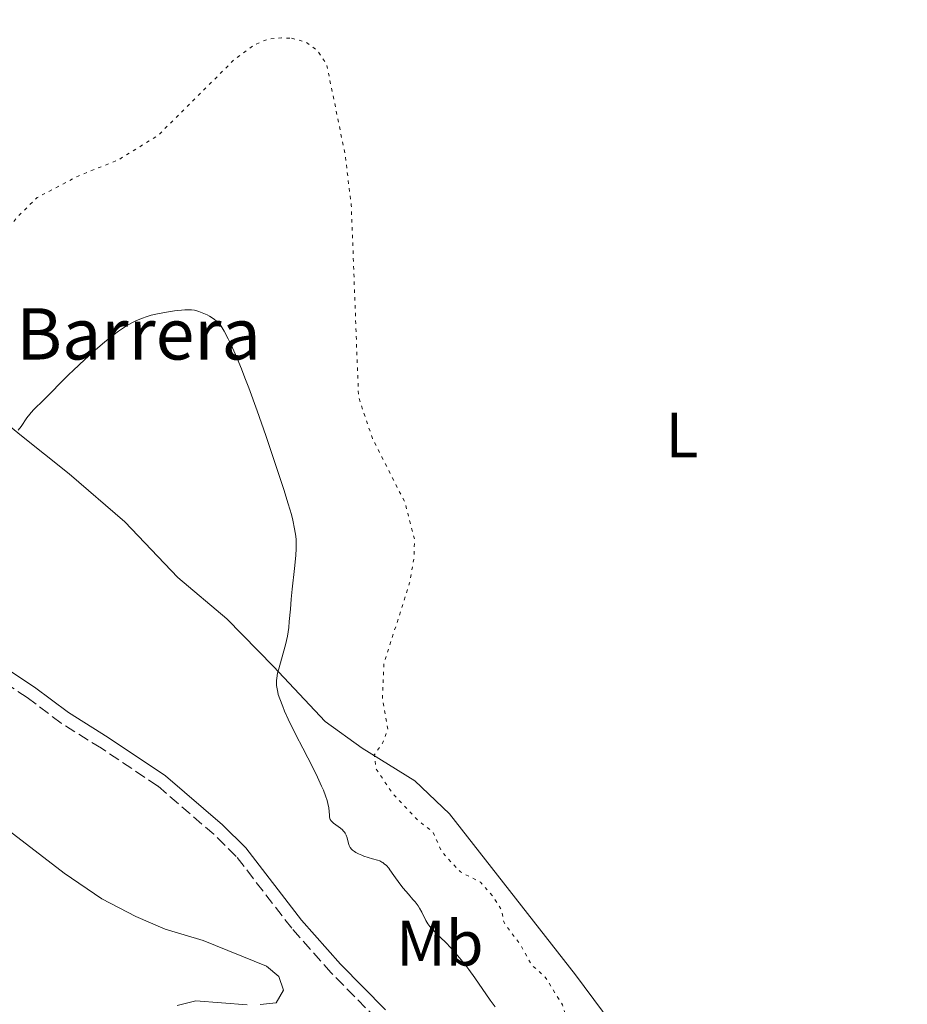
# Model space of a CAD drawing. Units: metres. Extents: x 636127 to 639615, y 4658035 to 4660348.
# Drawn here: x 639045 to 639183, y 4658653 to 4658806 of the extents above; entities that cross this region are included whole.
import ezdxf
from ezdxf.enums import TextEntityAlignment as Align

# ---------------------------------------------------------------- set-up
doc = ezdxf.new("R2010")
doc.units = ezdxf.units.M
doc.header["$MEASUREMENT"] = 0
doc.linetypes.add('DGN Style 3', pattern=[2.435890702152634, 1.739921930109024, -0.6959687720436097])
doc.linetypes.add('DGN Style 5', pattern=[1.217945351076317, 0.5219765790327072, -0.6959687720436097])
for name, color, linetype, lineweight in [('Camino', 7, 'DGN Style 3', 0), ('Curva de nivel auxiliar', 30, 'DGN Style 5', 0), ('Curva de nivel intermedia', 30, 'Continuous', 0), ('Etiqueta de uso rústico', 92, 'Continuous', 0), ('Línea de cambio de uso (parcela vista)', 92, 'Continuous', 0), ('Margen derecho', 7, 'Continuous', 0), ('Texto de Borda', 7, 'Continuous', 0)]:
    doc.layers.add(name, color=color, linetype=linetype, lineweight=lineweight)
doc.styles.add('Style-Arial', font='arial.ttf')

msp = doc.modelspace()

# ---------------------------------------------------------------- linework, layer by layer
at = {"layer": 'Camino', "color": 7, "linetype": 'DGN Style 3', "lineweight": 0}
msp.add_polyline3d([(639100.4200000007, 4658650.350000001, 631.570000000007), (639093.3500000007, 4658657.550000001, 631.5800000000019), (639087.1799999994, 4658664.510000002, 631.6499999999943), (639078.5100000014, 4658675.719999999, 632.029999999999), (639075.010000001, 4658679.160000001, 632.1499999999944), (639066.2499999991, 4658686.7, 631.9900000000052), (639057.4499999993, 4658692.580000003, 632.2299999999959), (639051.1599999995, 4658696.530000002, 632.4400000000023), (639045.8500000008, 4658700.5, 632.6999999999972), (639032.8099999987, 4658709.109999999, 633.6000000000058)], dxfattribs=at)
at = {"layer": 'Curva de nivel auxiliar', "color": 30, "linetype": 'DGN Style 5', "lineweight": 0, "elevation": 637.5, "flags": 128}
for points in [[(639087.1500000004, 4658803.390000001), (639089.3499999997, 4658802.8), (639091.12, 4658801.539999999), (639092.6100000008, 4658799.390000001), (639095.5000000009, 4658785.34), (639096.4800000022, 4658777.320000002), (639097.610000001, 4658747.390000001), (639099.7900000003, 4658740.91), (639104.8500000007, 4658730.970000001), (639106.3400000016, 4658725.239999999), (639106.27, 4658722.21), (639105.5900000005, 4658718.390000001), (639101.5600000005, 4658705.76), (639101.3400000016, 4658700.48), (639102.1600000019, 4658695.560000001), (639101.4100000008, 4658693.49), (639100.0700000019, 4658691.539999999), (639100.3500000013, 4658689.390000002), (639102.9400000018, 4658685.509999999), (639106.7599999995, 4658681.449999999), (639109.1900000015, 4658679.560000001), (639110.5300000003, 4658676.640000001), (639111.3300000007, 4658675.619999998), (639113.5099999999, 4658673.310000001), (639116.6300000001, 4658671.689999999), (639118.5000000009, 4658669.59), (639119.8900000014, 4658667.459999999), (639120.3300000017, 4658665.390000001), (639122.8700000007, 4658661.970000001), (639124.6499999999, 4658658.749999999), (639126.76, 4658656.880000001), (639129.4600000001, 4658652.54), (639130.1600000019, 4658650.189999999), (639133.5700000006, 4658647.640000001), (639135.550000001, 4658645.640000001), (639138.2100000008, 4658640.579999999), (639138.8400000011, 4658638.469999999), (639141.7300000011, 4658635.82), (639143.6199999999, 4658632.42), (639145.4000000014, 4658630.92), (639147.5400000004, 4658630.390000002), (639148.5500000007, 4658629.640000001), (639151.4100000019, 4658622.91), (639152.4800000002, 4658622.13), (639155.1700000013, 4658621.29), (639157.3500000007, 4658617.420000001), (639159.4299999994, 4658616.019999999), (639162.61, 4658615.61), (639164.32, 4658614.609999998), (639165.4599999998, 4658614.529999998), (639167.4600000004, 4658613.109999998), (639168.4000000014, 4658612.92), (639172.8099999991, 4658613.8), (639175.5600000008, 4658613.34), (639177.0899999995, 4658613.5), (639177.4600000005, 4658613.829999999), (639177.6500000006, 4658614.77), (639176.0099999999, 4658618.04), (639176.0400000013, 4658618.55), (639177.3300000009, 4658620.449999999), (639180.390000001, 4658623.439999999), (639188.3200000012, 4658627.019999999), (639190.2999999995, 4658629.180000001), (639192.480000001, 4658630.480000001), (639198.1500000017, 4658635.36), (639200.3800000001, 4658639.079999999), (639203.5700000019, 4658642.49), (639204.1599999998, 4658644.150000001), (639205.3100000009, 4658650.529999998), (639205.8400000007, 4658651.489999999), (639208.4100000011, 4658653.460000001), (639211.9699999995, 4658655.49), (639213.7900000013, 4658657.49), (639215.100000001, 4658661.099999998), (639215.9100000003, 4658666.979999999), (639217.4000000011, 4658672.490000002), (639220.2799999999, 4658679.259999999), (639222.0600000013, 4658682.520000001), (639223.1800000012, 4658690.58), (639222.0999999995, 4658701.09), (639222.0800000015, 4658707.09), (639223.2500000005, 4658713.550000001), (639226.8800000004, 4658723.649999999), (639230.3899999997, 4658729.48), (639235.3200000004, 4658735.179999999), (639237.7900000003, 4658737.550000001), (639238.9900000007, 4658738.100000001), (639241.6000000013, 4658738.609999999), (639242.4400000018, 4658738.16), (639243.650000001, 4658735.619999999), (639244.3300000007, 4658735.840000001), (639247.3900000004, 4658738.960000001), (639249.3399999995, 4658743.140000001), (639257.5300000014, 4658754.699999998), (639259.4500000015, 4658758.939999999), (639264.4500000017, 4658766.890000001), (639267.1600000006, 4658772.48), (639271.0000000007, 4658779.050000001), (639275.5400000003, 4658796.449999999), (639276.990000001, 4658800.509999999), (639280.3100000002, 4658806.28)], [(638938.6200000005, 4658710.429999999), (638946.4600000014, 4658703.529999998), (638947.4100000013, 4658701.479999999), (638948.2400000005, 4658700.470000001), (638949.8900000001, 4658699.489999999), (638950.6800000013, 4658697.71), (638951.4800000016, 4658697.38), (638951.8000000013, 4658697.59), (638953.4999999999, 4658700.599999999), (638953.0700000008, 4658701.52), (638953.3400000012, 4658701.77), (638954.5100000004, 4658701.550000001), (638955.8700000015, 4658700.9), (638958.4199999995, 4658698.49), (638962.2300000006, 4658696.329999999), (638963.7300000003, 4658694.789999999), (638968.7300000006, 4658690.770000001), (638972.2799999999, 4658688.380000001), (638977.3100000012, 4658686.430000001), (638979.4200000013, 4658686.140000002), (638980.320000002, 4658689.480000001), (638981.4400000018, 4658690.490000002), (638983.5800000011, 4658693.470000001), (638983.6799999994, 4658694.859999998), (638982.4600000011, 4658698.329999999), (638983.3600000021, 4658700.5), (638985.6700000009, 4658701.600000001), (638987.9599999997, 4658704.439999999), (638993.4500000015, 4658706.199999999), (638995.5200000014, 4658707.319999999), (638996.4800000002, 4658707.3), (638998.1699999999, 4658706.329999999), (639002.1100000006, 4658705.31), (639003.9600000014, 4658705.529999999), (639004.5300000013, 4658706.390000001), (639004.2499999997, 4658708.199999998), (639004.88, 4658709.460000001), (639005.24, 4658711.499999999), (639006.4500000014, 4658713.48), (639006.3399999996, 4658714.329999999), (639005.3899999997, 4658715.009999999), (639000.4800000011, 4658716.529999998), (638997.5500000009, 4658716.31), (638994.4200000016, 4658716.96), (638992.4300000002, 4658719.51), (638990.2999999999, 4658721.359999998), (638986.7500000005, 4658725.82), (638983.3100000005, 4658728.399999999), (638981.9100000013, 4658729.96), (638979.3499999997, 4658731.430000001), (638978.3799999997, 4658732.460000001), (638978.4199999999, 4658732.77), (638980.5000000009, 4658732.55), (638982.8700000001, 4658730.999999999), (638991.27, 4658727.4), (638994.3800000013, 4658726.83), (638996.4400000023, 4658727.389999999), (638997.0400000013, 4658728.48), (638996.9299999995, 4658729.460000001), (638996.3799999997, 4658730.46), (638995.4200000007, 4658731.039999999), (638994.7700000004, 4658731.909999998), (638993.9500000001, 4658733.55), (638993.9900000002, 4658734.499999999), (638995.9800000017, 4658736.07), (638997.3400000008, 4658736.569999999), (638998.4200000004, 4658736.079999999), (638999.0500000007, 4658735.140000001), (638999.7800000015, 4658734.77), (639001.7999999999, 4658734.789999997), (639002.760000001, 4658735.439999998), (639002.5800000001, 4658736.730000001), (639001.2099999998, 4658739.220000001), (639001.1699999997, 4658740.149999999), (639001.5099999993, 4658740.829999999), (639003.2700000008, 4658742.180000001), (639003.8699999996, 4658743.440000001), (639004.0500000007, 4658745.069999999), (639003.6600000019, 4658750.850000001), (639004.4199999997, 4658752.529999998), (639011.4500000014, 4658757.019999999), (639013.2599999997, 4658757.73), (639015.2900000014, 4658756.619999998), (639018.480000001, 4658755.55), (639020.5199999996, 4658754.27), (639023.3700000016, 4658753.829999999), (639027.3500000003, 4658753.76), (639027.9400000004, 4658755), (639028.5000000015, 4658758.890000001), (639031.0000000005, 4658761.409999998), (639035.7300000022, 4658764.640000001), (639044.2700000006, 4658775.439999999), (639047.4300000012, 4658778.529999998), (639053.8300000004, 4658781.880000001), (639060.1400000004, 4658784.42), (639066.3400000008, 4658788.239999999), (639078.3100000002, 4658800.17), (639081.3800000013, 4658802.38), (639083.5200000004, 4658803.279999998), (639085.6000000013, 4658803.449999998), (639087.1500000004, 4658803.390000001)]]:
    msp.add_lwpolyline(points, dxfattribs=at)
at = {"layer": 'Curva de nivel intermedia', "color": 30, "linetype": 'Continuous', "lineweight": 0, "elevation": 635.0000000000001, "flags": 128}
for points in [[(639044.4500000017, 4658742.210000001), (639044.9099999999, 4658742.81), (639045.8300000008, 4658744.140000001), (639046.28, 4658744.740000002), (639046.4900000001, 4658745.009999999), (639046.9200000016, 4658745.470000001), (639048.4400000015, 4658746.890000002), (639049.4699999996, 4658747.929999998), (639051.250000001, 4658749.759999999), (639052.3300000007, 4658750.839999998), (639053.1199999996, 4658751.609999999), (639054.8300000018, 4658753.199999999), (639056.1300000005, 4658754.390000001), (639058.0000000013, 4658755.999999999), (639059.4600000009, 4658757.180000001), (639060.1200000002, 4658757.67), (639061.0600000012, 4658758.310000001), (639061.5100000005, 4658758.59), (639062.4000000001, 4658759.079999999), (639062.8400000005, 4658759.29), (639063.7200000011, 4658759.660000001), (639064.6199999996, 4658759.969999999), (639065.2300000021, 4658760.15), (639066.4800000016, 4658760.439999999), (639067.9200000011, 4658760.699999998), (639068.850000001, 4658760.83), (639070.4600000002, 4658760.98), (639071.2300000014, 4658761.02), (639071.550000001, 4658761.009999999), (639072.0000000002, 4658760.949999998), (639072.2100000004, 4658760.899999999), (639072.6799999997, 4658760.760000001), (639073.2000000007, 4658760.550000001), (639073.9500000017, 4658760.199999999), (639074.3200000003, 4658760), (639075.0600000002, 4658759.560000001), (639075.4500000014, 4658759.259999999), (639075.6200000013, 4658759.109999998), (639075.9299999997, 4658758.749999999), (639076.1399999999, 4658758.449999999), (639076.6100000015, 4658757.66), (639077.2599999997, 4658756.480000001), (639077.6599999998, 4658755.66), (639078.4000000019, 4658754.02), (639079.3300000017, 4658751.779999999), (639079.8700000005, 4658750.4), (639080.4600000004, 4658748.82), (639081.7600000014, 4658745.250000001), (639083.1100000013, 4658741.41), (639083.9900000021, 4658738.88), (639085.5000000007, 4658734.359999998), (639085.9500000001, 4658732.98), (639086.6400000007, 4658730.739999999), (639087.1200000013, 4658729.07), (639087.3400000003, 4658728.199999998), (639087.6300000009, 4658726.83), (639087.8000000007, 4658725.699999999), (639087.85, 4658725.140000001), (639087.8800000012, 4658724.269999999), (639087.87, 4658723.779999999), (639087.8099999997, 4658722.680000001), (639087.6100000008, 4658720.619999999), (639087.2500000009, 4658717.439999999), (639087.0900000001, 4658715.84), (639086.9600000003, 4658714.310000001), (639086.7999999993, 4658712.38), (639086.700000001, 4658711.449999998), (639086.4999999999, 4658710.09), (639086.3700000002, 4658709.420000001), (639086.2200000006, 4658708.75), (639085.8600000006, 4658707.429999999), (639085.150000002, 4658705.009999998), (639084.9700000011, 4658704.289999999), (639084.9100000006, 4658703.96), (639084.8400000014, 4658703.48), (639084.8100000002, 4658703.189999999), (639084.8000000011, 4658702.63), (639084.8100000002, 4658702.359999999), (639084.8800000015, 4658701.84), (639084.9900000012, 4658701.329999999), (639085.0800000007, 4658700.989999999)], [(639085.0800000007, 4658700.989999999), (639085.3200000019, 4658700.289999997), (639085.7700000012, 4658699.09), (639086.0700000008, 4658698.380000001), (639086.6299999995, 4658697.130000002), (639087.8400000011, 4658694.680000001), (639088.9000000005, 4658692.609999999), (639090.4600000007, 4658689.579999999), (639091.1900000017, 4658688.09), (639091.8399999997, 4658686.689999999), (639092.1200000013, 4658686.05), (639092.4600000011, 4658685.180000001), (639092.7100000014, 4658684.429999999), (639092.8299999998, 4658683.990000002), (639092.9800000018, 4658683.269999999), (639093.0300000011, 4658682.699999999), (639093.0500000013, 4658682.140000001), (639093.0700000012, 4658681.91), (639093.1200000005, 4658681.619999999), (639093.1800000009, 4658681.489999999), (639093.3200000017, 4658681.289999999), (639093.4400000002, 4658681.159999999), (639093.7199999995, 4658680.910000001), (639094.77, 4658680.140000001), (639095.0899999996, 4658679.859999998), (639095.2300000006, 4658679.720000001), (639095.4100000015, 4658679.5), (639095.5099999999, 4658679.349999999), (639095.6700000009, 4658679.050000001), (639095.8300000017, 4658678.59), (639096.0399999997, 4658677.75), (639096.1400000004, 4658677.439999999), (639096.2000000007, 4658677.289999997), (639096.3100000002, 4658677.100000001), (639096.5300000014, 4658676.829999999), (639096.660000001, 4658676.7), (639096.9800000007, 4658676.460000001), (639097.1799999997, 4658676.34), (639097.6199999999, 4658676.099999999), (639098.1100000016, 4658675.890000001), (639098.4500000014, 4658675.75), (639099.1199999996, 4658675.529999998), (639099.7900000003, 4658675.34), (639100.5900000005, 4658675.130000001), (639100.9500000003, 4658674.999999999), (639101.2600000009, 4658674.84), (639101.4100000008, 4658674.750000001), (639101.6299999999, 4658674.579999999), (639101.9800000007, 4658674.270000001), (639102.3400000005, 4658673.859999998), (639102.5199999994, 4658673.619999999), (639103.140000001, 4658672.759999999), (639104.0800000018, 4658671.42), (639104.5900000016, 4658670.75), (639105.3899999994, 4658669.810000001), (639106.1000000002, 4658669.009999999), (639106.4400000023, 4658668.609999998), (639106.9000000004, 4658667.980000001), (639107.1100000005, 4658667.660000001), (639107.4900000005, 4658666.99), (639108.1200000008, 4658665.720000001), (639108.4200000003, 4658665.199999999), (639108.5700000002, 4658664.970000001), (639108.8899999997, 4658664.569999999), (639109.2600000007, 4658664.189999999), (639109.9100000011, 4658663.579999999), (639110.3200000002, 4658663.189999998), (639111.3399999995, 4658662.17), (639111.9299999995, 4658661.55), (639112.8700000006, 4658660.499999999), (639113.8499999995, 4658659.33), (639114.3500000002, 4658658.710000001), (639114.8300000008, 4658658.069999999), (639115.7800000008, 4658656.749999999), (639118.1400000011, 4658653.289999999), (639118.9200000013, 4658652.220000001)]]:
    msp.add_lwpolyline(points, dxfattribs=at)
at = {"layer": 'Línea de cambio de uso (parcela vista)', "color": 92, "linetype": 'Continuous', "lineweight": 0}
for points in [[(639188.1900000004, 4658614.789999999, 637.320000000007), (639182.2400000002, 4658614.449999999, 637.4199999999983), (639175.0700000003, 4658614.800000001, 637.5800000000017), (639167.7999999998, 4658616.630000001, 637.8500000000058), (639163.3399999999, 4658618.880000001, 637.9100000000036), (639155.0999999996, 4658625.939999999, 637.6399999999994), (639152.4199999999, 4658629.08, 637.3899999999994), (639131.4800000006, 4658657.26, 638.279999999999), (639111.8200000003, 4658682.34, 638.0800000000017), (639106.3899999997, 4658687.49, 637.6499999999943), (639098.2000000002, 4658692.59, 636.8000000000029), (639092.4100000003, 4658696.779999999, 636.3000000000029), (639084.3200000003, 4658705.369999999, 634.7200000000012), (639077.0300000003, 4658712.810000001, 633.8600000000006), (639069.3799999999, 4658719.25, 633.5), (639061.1299999999, 4658727.930000001, 633.570000000007), (639052.4199999999, 4658735.4, 634.0200000000041), (639044.7000000002, 4658741.550000001, 634.7700000000041), (639034.2999999998, 4658750.100000001, 636.6000000000058), (639024.9000000004, 4658756.369999999, 637.2400000000052), (639010.4199999999, 4658765.199999999, 638.1499999999943), (638992.4199999999, 4658773.92, 638.429999999993), (638977, 4658782.08, 638.5899999999965), (638964.9800000006, 4658790.32, 638.5)], [(639082.2599999999, 4658652.58, 630.6300000000047), (639084.75, 4658652.890000001, 630.7700000000041), (639085.9100000003, 4658654.82, 630.9400000000023), (639085.1600000003, 4658656.949999999, 631.029999999999), (639083.2199999997, 4658658.58, 631), (639073.3600000005, 4658662.57, 630.8800000000047), (639067.4199999999, 4658664.350000001, 630.8699999999953), (639062.8399999999, 4658666.33, 631.0099999999948), (639057.5499999998, 4658669.100000001, 631.25), (639051.6500000004, 4658673.08, 631.6499999999943), (639038.29, 4658683.350000001, 632.4199999999983)], [(639069.2800000003, 4658652.470000001, 630.3000000000029), (639072.2100000001, 4658653.16, 630.2599999999948), (639080.2300000006, 4658652.57, 630.5)]]:
    msp.add_polyline3d(points, dxfattribs=at)
at = {"layer": 'Margen derecho', "color": 7, "linetype": 'Continuous', "lineweight": 0}
msp.add_polyline3d([(639101.7999999997, 4658651.790000001, 631.6600000000036), (639094.8099999981, 4658658.91, 631.6699999999983), (639088.7199999995, 4658665.79, 631.6799999999931), (639080.0100000012, 4658677.06, 631.9900000000052), (639076.37, 4658680.640000001, 632.1699999999984), (639067.4699999974, 4658688.300000001, 632.0700000000071), (639058.5300000011, 4658694.260000002, 632.25), (639052.2999999993, 4658698.190000001, 632.4799999999959), (639046.9999999999, 4658702.140000001, 632.6999999999972), (639033.989999999, 4658710.730000001, 633.5899999999966), (639027.9699999995, 4658715.620000001, 634.25), (639022.4299999984, 4658719.550000001, 634.8800000000047), (639013.4600000009, 4658727.530000002, 636.1699999999983), (639011.199999999, 4658728.890000002, 636.4499999999971), (639004.0799999976, 4658732.030000002, 637.1000000000058), (638994.0199999993, 4658735.190000002, 637.5), (638977.7699999996, 4658742.49, 638.0099999999948), (638968.3799999995, 4658747.399999999, 638.1900000000024), (638966.3599999989, 4658755.920000004, 638.1600000000036), (638965.9299999997, 4658767.32, 638.1999999999971), (638964.0799999969, 4658783.899999999, 638.4600000000065), (638964.0599999989, 4658786.239999999, 638.4900000000054), (638964.9799999997, 4658790.32, 638.5)], dxfattribs=at)

# ---------------------------------------------------------------- texts
at = {"layer": 'Etiqueta de uso rústico', "color": 92, "linetype": 'Continuous', "lineweight": 0, "style": 'Style-Arial'}
for s, p in [('L', (639148.1114203775, 4658741.470009997, 637.6699999999983)), ('Mb', (639110.3002462438, 4658662.180009998, 634.5899999999965))]:
    msp.add_text(s, height=7.000000000000002, dxfattribs=at).set_placement(p, align=Align.MIDDLE_CENTER)
at = {"layer": 'Texto de Borda', "color": 7, "linetype": 'Continuous', "lineweight": 0, "style": 'Style-Arial'}
msp.add_text('Barrera', height=8, dxfattribs=at).set_placement((639044.1400000014, 4658753.25, 635.9100000000036))

doc.saveas('drawing.dxf')
